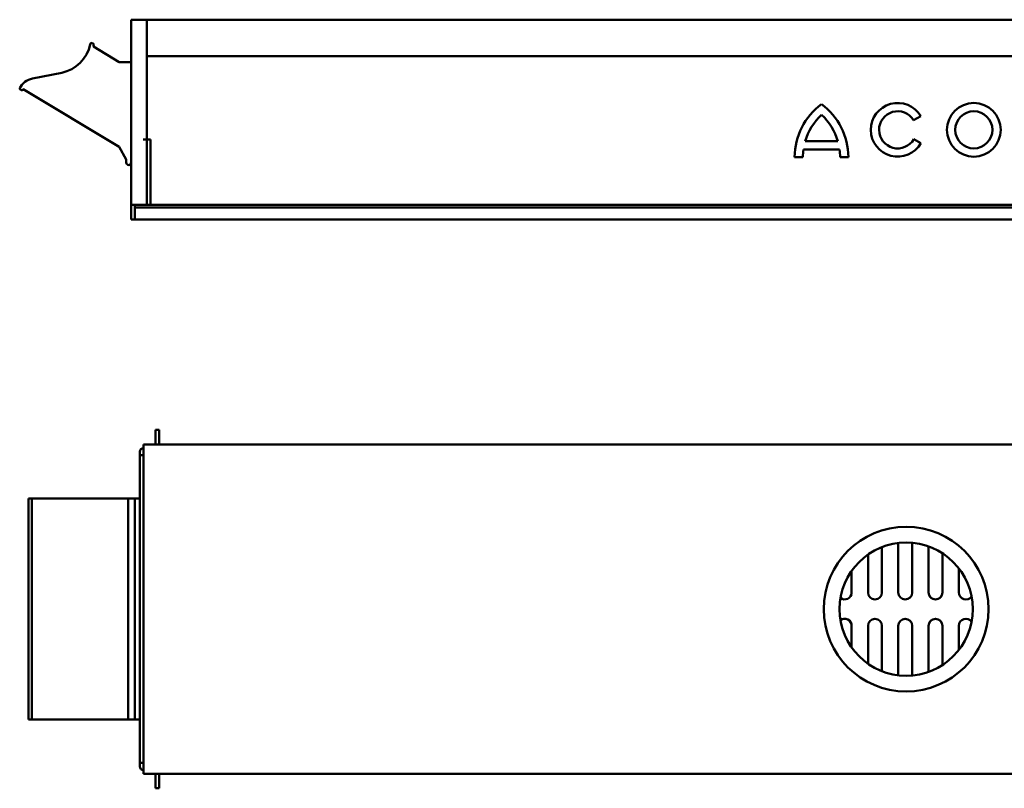
# Model space of a CAD drawing. Units: millimetres. Extents: x 327 to 2756, y 819 to 2527.
# Drawn here: x 737 to 1550, y 1892 to 2527 of the extents above; entities that cross this region are included whole.
import ezdxf

# ---------------------------------------------------------------- set-up
doc = ezdxf.new("R2010")
doc.units = ezdxf.units.MM
doc.layers.add('Widoczne (ISO)', color=7, linetype='Continuous', lineweight=50)

msp = doc.modelspace()

# ---------------------------------------------------------------- linework, layer by layer
at = {"layer": 'Widoczne (ISO)'}
for p, q in [((828.81, 2526.9), (828.81, 2373.9)), ((828.81, 2526.9), (831.81, 2526.9)), ((841.81, 2526.9), (831.81, 2526.9)), ((841.81, 2526.9), (2080.81, 2526.9)), ((841.81, 2526.9), (2080.81, 2526.9)), ((841.81, 2526.9), (841.81, 2427.9)), ((797.32, 2507.34), (796.38, 2507.62)), ((819.1, 2491.9), (797.69, 2504.77)), ((841.81, 2496.9), (2080.81, 2496.9)), ((841.81, 2496.9), (2080.81, 2496.9)), ((827.81, 2491.9), (819.1, 2491.9)), ((747.37, 2478.31), (771.54, 2483.14)), ((737.35, 2469.28), (738.18, 2468.78)), ((739.79, 2469.56), (819.1, 2421.9)), ((1480.6, 2447.28), (1474.69, 2443.86)), ((819.1, 2421.9), (824.81, 2411.36)), ((841.81, 2427.9), (838.81, 2427.9)), ((844.81, 2427.9), (841.81, 2427.9)), ((841.81, 2427.9), (841.81, 2373.9)), ((844.81, 2373.9), (844.81, 2427.9)), ((1385.19, 2426.44), (1412.17, 2426.44)), ((1474.83, 2428.26), (1480.74, 2424.85)), ((1413.6, 2419.62), (1383.75, 2419.62)), ((824.81, 2411.36), (824.81, 2408.86)), ((1383.32, 2413.46), (1376.5, 2413.46)), ((1420.86, 2413.46), (1414.03, 2413.46)), ((831.81, 2373.9), (828.81, 2373.9)), ((828.81, 2361.9), (828.81, 2373.9)), ((831.81, 2373.9), (831.81, 2371.9)), ((831.81, 2373.9), (831.81, 2371.9)), ((838.81, 2373.9), (831.81, 2373.9)), ((838.81, 2373.9), (841.81, 2373.9)), ((841.81, 2373.9), (844.81, 2373.9)), ((844.81, 2373.9), (2077.81, 2373.9)), ((844.81, 2373.9), (2077.81, 2373.9)), ((831.81, 2371.9), (831.81, 2361.9)), ((831.81, 2371.9), (2090.81, 2371.9)), ((831.81, 2371.9), (831.81, 2361.9)), ((831.81, 2371.9), (2090.81, 2371.9)), ((831.81, 2361.9), (828.81, 2361.9)), ((831.81, 2361.9), (2090.81, 2361.9)), ((831.81, 2361.9), (2090.81, 2361.9)), ((849.01, 2176.12), (849.01, 2188.12)), ((849.01, 2188.12), (852.01, 2188.12)), ((852.01, 2188.12), (852.01, 2176.12)), ((836.01, 2167.12), (836.01, 2170.12)), ((2098.01, 2176.12), (839.01, 2176.12)), ((839.01, 1904.12), (839.01, 2176.12)), ((836.01, 1913.12), (836.01, 2167.12)), ((839.01, 2167.12), (836.01, 2167.12)), ((839.01, 1913.12), (839.01, 2167.12)), ((744.54, 2131.37), (744.06, 2131.37)), ((744.06, 2131.37), (744.06, 1948.87)), ((744.54, 2131.37), (745.38, 2131.37)), ((746.78, 2131.37), (745.38, 2131.37)), ((746.78, 2131.37), (746.99, 2131.37)), ((746.99, 2131.37), (826.3, 2131.37)), ((746.99, 2131.37), (746.99, 1948.87)), ((826.3, 2131.37), (832.01, 2131.37)), ((826.3, 2131.37), (826.3, 1948.87)), ((836.01, 2131.37), (832.01, 2131.37)), ((832.01, 2131.37), (832.01, 1948.87)), ((1448.54, 2091.37), (1448.54, 2053.87)), ((1462.04, 2053.87), (1462.04, 2094.74)), ((1473.54, 2094.89), (1473.54, 2053.87)), ((1487.04, 2053.87), (1487.04, 2091.91)), ((1437.04, 2053.87), (1437.04, 2085.23)), ((1498.54, 2086.2), (1498.54, 2053.87)), ((1512.04, 2053.87), (1512.04, 2073.74)), ((1423.54, 2071.79), (1423.54, 2053.87)), ((1423.54, 2026.37), (1423.54, 2008.46)), ((1437.04, 1995.01), (1437.04, 2026.37)), ((1448.54, 2026.37), (1448.54, 1988.88)), ((1462.04, 1985.5), (1462.04, 2026.37)), ((1473.54, 2026.37), (1473.54, 1985.35)), ((1487.04, 1988.34), (1487.04, 2026.37)), ((1498.54, 2026.37), (1498.54, 1994.04)), ((1512.04, 2006.5), (1512.04, 2026.37)), ((744.06, 1948.87), (744.54, 1948.87)), ((745.38, 1948.87), (744.54, 1948.87)), ((745.38, 1948.87), (746.78, 1948.87)), ((746.99, 1948.87), (746.78, 1948.87)), ((826.3, 1948.87), (746.99, 1948.87)), ((832.01, 1948.87), (826.3, 1948.87)), ((832.01, 1948.87), (836.01, 1948.87)), ((836.01, 1910.12), (836.01, 1913.12)), ((839.01, 1913.12), (836.01, 1913.12)), ((2098.01, 1904.12), (839.01, 1904.12)), ((849.01, 1904.12), (849.01, 1892.12)), ((852.01, 1892.12), (852.01, 1904.12)), ((852.01, 1892.12), (849.01, 1892.12))]:
    msp.add_line(p, q, dxfattribs=at)
for centre, radius in [((1524.38, 2435.94), 22.18), ((1524.38, 2435.94), 15.36), ((1468.51, 2040.12), 68), ((1468.51, 2040.12), 55)]:
    msp.add_circle(centre, radius, dxfattribs=at)
for centre, radius, start, end in [((765.65, 2512.56), 30, 281.31, 348.31403), ((765.72, 2512.88), 30, 347.6974, 348.43985), ((796.09, 2506.67), 1, 73.16797, 168.43985), ((797.03, 2506.38), 1, 348.27827, 73.16797), ((765.72, 2512.88), 32.98, 345.76741, 348.27827), ((827.81, 2490.9), 1, 0, 90), ((750.31, 2463.6), 15, 101.31, 153.65957), ((737.86, 2470.13), 1, 172.95689, 239), ((738.69, 2469.63), 1, 239, 333.06689), ((750.31, 2463.73), 12.03, 151.02047, 153.06689), ((1431.1, 2413.22), 54.6, 126.42357, 179.74739), ((1366.26, 2413.22), 54.6, 0.25261, 53.57643), ((1461.53, 2435.94), 22.18, 30.73092, 330), ((1431.1, 2413.22), 47.78, 132.73211, 163.93412), ((1366.26, 2413.22), 47.78, 16.06588, 47.26789), ((1461.53, 2435.94), 15.36, 31.0558, 330), ((1431.1, 2413.22), 47.78, 172.30584, 179.7113), ((1366.26, 2413.22), 47.78, 0.2887, 7.69416), ((826.81, 2408.86), 2, 180, 0), ((839.01, 2170.12), 3, 90, 180), ((1417.79, 2053.87), 5.75, 232.42038, 0), ((1442.79, 2053.87), 5.75, 180, 0), ((1467.79, 2053.87), 5.75, 180, 0), ((1492.79, 2053.87), 5.75, 180, 0), ((1517.79, 2053.87), 5.75, 180, 325.09767), ((1417.79, 2026.37), 5.75, 0, 127.57962), ((1442.79, 2026.37), 5.75, 0, 180), ((1467.79, 2026.37), 5.75, 0, 180), ((1492.79, 2026.37), 5.75, 0, 180), ((1517.79, 2026.37), 5.75, 34.90233, 180), ((839.01, 1910.12), 3, 180, 270)]:
    msp.add_arc(centre, radius, start, end, dxfattribs=at)

doc.saveas('drawing.dxf')
